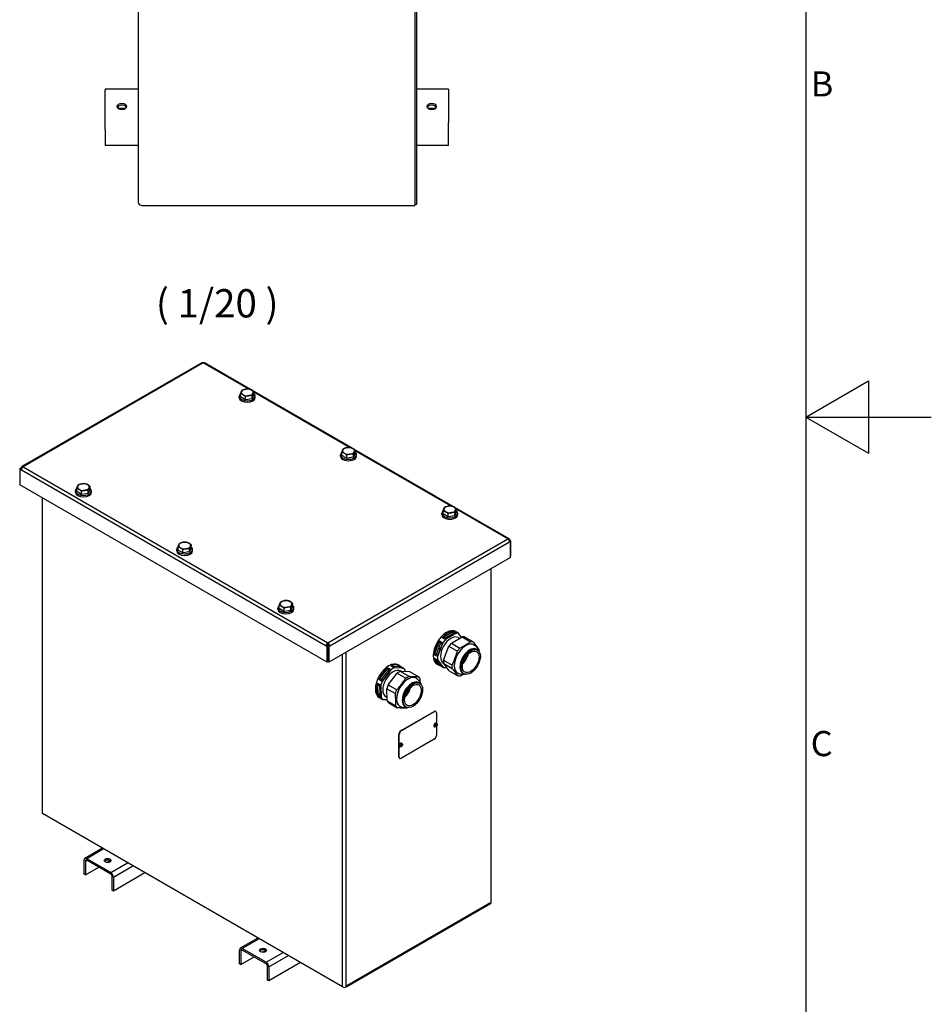
# Model space of a CAD drawing. Units: millimetres. Extents: x 0 to 3564, y 0 to 2520.
# Drawn here: x 2693 to 3564, y 699 to 1639 of the extents above; entities that cross this region are included whole.
import ezdxf

# ---------------------------------------------------------------- set-up
doc = ezdxf.new("R2010")
doc.units = ezdxf.units.MM
doc.header["$LTSCALE"] = 12
for name, color, linetype, lineweight in [('Aristas tangentes visibles(ISO)', 7, 'Continuous', 25), ('Geometría del boceto(ISO)', 7, 'Continuous', 25), ('Visible Edges(ISO)', 7, 'Continuous', 25)]:
    doc.layers.add(name, color=color, linetype=linetype, lineweight=lineweight)
doc.layers.add('Symbols(ISO)', color=156, linetype='Continuous', lineweight=18, true_color=0x004080)
doc.styles.add('Texto normal (ISO)Texto grande', font='arial.ttf')
doc.styles.add('Texto notas y aclaraciones (ISO)', font='arial.ttf')

# ---------------------------------------------------------------- blocks, each defined once
blk = doc.blocks.new('Marcos MARCO POLYLUX')
at = {"layer": 'Geometría del boceto(ISO)'}
for p, q in [((287, 200), (287, 10)), ((287, 105), (292, 107.887)), ((292, 107.887), (292, 102.113)), ((287, 105), (297, 105)), ((287, 105), (292, 102.113))]:
    blk.add_line(p, q, dxfattribs=at)
at = {"layer": 'Symbols(ISO)', "color": 156, "true_color": 0x004080, "char_height": 2, "attachment_point": 4, "style": 'Texto notas y aclaraciones (ISO)'}
for s, insert in [('B', (287.4, 131.25)), ('C', (287.4, 78.75))]:
    blk.add_mtext(s, dxfattribs=dict(at, insert=insert))

msp = doc.modelspace()

# ---------------------------------------------------------------- linework, layer by layer
at = {"layer": 'Aristas tangentes visibles(ISO)'}
for p, q in [((2868.323, 1311.657), (2696.496, 1212.452)), ((2911.338, 1286.822), (2868.323, 1311.657)), ((3008.07, 1230.974), (2916.895, 1283.614)), ((3104.802, 1175.126), (3013.627, 1227.765)), ((2694.799, 1209.513), (2985.845, 1041.478)), ((2696.496, 1212.452), (2987.542, 1044.417)), ((3159.369, 1143.622), (3110.36, 1171.917)), ((2987.542, 1044.417), (3159.369, 1143.622)), ((2989.239, 1041.478), (3161.066, 1140.682)), ((2987.351, 1043.303), (2987.966, 1042.948)), ((3004.936, 715.696), (3004.936, 1035.354)), ((3001.542, 715.696), (3001.542, 1033.395)), ((3088.941, 978.771), (3089.153, 978.649)), ((3057.757, 960.522), (3057.545, 960.645)), ((3055.424, 956.971), (3055.636, 956.848)), ((3055.636, 935.293), (3055.424, 935.415)), ((2773.288, 847.478), (2757.166, 838.17)), ((2755.893, 835.966), (2757.166, 836.701)), ((2780.076, 824.943), (2796.199, 834.251)), ((2782.622, 820.534), (2801.29, 831.312)), ((3142.398, 796.039), (3142.398, 795.059)), ((2921.781, 761.746), (2905.659, 752.438)), ((2904.386, 750.234), (2905.659, 750.969)), ((2928.569, 739.211), (2944.691, 748.519)), ((2931.115, 734.802), (2949.782, 745.58)), ((3005.785, 716.186), (3005.785, 717.166))]:
    msp.add_line(p, q, dxfattribs=at)
for centre, major_axis, start_param, end_param in [((3123.063, 1026.677), (-6.525, -11.302), 3.1415927, 6.2831853), ((3122.898, 1026.772), (6.58, 11.398), 6.1532928, 9.5546705), ((3067.744, 994.928), (6.58, 11.398), 6.1532928, 9.5546705), ((3067.909, 994.833), (-6.525, -11.302), 3.1415926, 6.2831853), ((3090.214, 965.789), (0.96, 1.663), 0, 3.1415927), ((3057.121, 946.683), (0.96, 1.663), 0, 3.1415927)]:
    msp.add_ellipse(centre, major_axis=major_axis, ratio=0.5773503, start_param=start_param, end_param=end_param, dxfattribs=at)
for centre in [(3090.85, 965.421), (3057.757, 946.315)]:
    msp.add_ellipse(centre, major_axis=(0.51, 0.883), ratio=0.5773503, dxfattribs=at)
at = {"layer": 'Visible Edges(ISO)'}
for p, q in [((2806.751, 1464.321), (2806.751, 1848.987)), ((3070.751, 1846.725), (3070.751, 1462.059)), ((3072.351, 1463.19), (3072.351, 1847.856)), ((2774.751, 1573.207), (2774.751, 1571.802)), ((2806.751, 1573.207), (2774.751, 1573.207)), ((2774.751, 1541.255), (2774.751, 1571.802)), ((3102.751, 1573.207), (3072.351, 1573.207)), ((3102.751, 1573.207), (3102.751, 1571.802)), ((3102.751, 1571.802), (3102.751, 1541.255)), ((2787.063, 1554.831), (2794.439, 1554.831)), ((3083.063, 1554.831), (3090.439, 1554.831)), ((2774.751, 1534.466), (2774.751, 1541.255)), ((2774.751, 1534.466), (2774.751, 1519.193)), ((3102.751, 1534.466), (3102.751, 1541.255)), ((3102.751, 1519.193), (3102.751, 1534.466)), ((2806.751, 1519.193), (2774.751, 1519.193)), ((3102.751, 1519.193), (3072.351, 1519.193)), ((2809.951, 1462.059), (3070.751, 1462.059)), ((3070.751, 1463.19), (3072.351, 1463.19)), ((2867.123, 1311.776), (2695.296, 1212.571)), ((2913.641, 1286.304), (2869.523, 1311.776)), ((2902.918, 1278.466), (2902.918, 1279.838)), ((2904.18, 1279.148), (2904.18, 1282.113)), ((2908.834, 1276.461), (2904.18, 1279.148)), ((2908.834, 1276.461), (2908.834, 1279.426)), ((2916.895, 1281.115), (2915.192, 1277.445)), ((2915.192, 1277.445), (2915.192, 1280.409)), ((3010.373, 1230.456), (2915.495, 1285.234)), ((2916.895, 1281.115), (2916.895, 1284.08)), ((2918.158, 1278.466), (2918.158, 1279.838)), ((2915.192, 1277.445), (2908.834, 1276.461)), ((2999.65, 1222.618), (2999.65, 1223.989)), ((3000.912, 1223.3), (3000.912, 1226.265)), ((3005.566, 1220.613), (3000.912, 1223.3)), ((3005.566, 1220.613), (3005.566, 1223.578)), ((3013.627, 1225.267), (3011.924, 1221.596)), ((3011.924, 1221.596), (3011.924, 1224.561)), ((3107.105, 1174.608), (3012.228, 1229.385)), ((3013.627, 1225.267), (3013.627, 1228.232)), ((3014.89, 1222.618), (3014.89, 1223.989)), ((3011.924, 1221.596), (3005.566, 1220.613)), ((2693.102, 1210.493), (2693.951, 1210.983)), ((2693.102, 1210.493), (2693.102, 1195.306)), ((2693.102, 1210.493), (2694.799, 1209.513)), ((2694.95, 1210.406), (2693.951, 1210.983)), ((2694.799, 1211.473), (2693.993, 1211.007)), ((2693.993, 1211.007), (2694.842, 1210.517)), ((2693.993, 1210.958), (2693.993, 1211.007)), ((2694.799, 1211.473), (2695.296, 1211.186)), ((2695.027, 1210.624), (2694.842, 1210.517)), ((2694.842, 1210.517), (2694.842, 1210.468)), ((2986.693, 1025.801), (2693.102, 1195.306)), ((2746.364, 1188.08), (2746.364, 1189.452)), ((2747.627, 1188.762), (2747.627, 1191.727)), ((2752.281, 1186.075), (2747.627, 1188.762)), ((2752.281, 1186.075), (2752.281, 1189.04)), ((2758.638, 1187.059), (2752.281, 1186.075)), ((2760.342, 1190.729), (2758.638, 1187.059)), ((2758.638, 1187.059), (2758.638, 1190.023)), ((2760.342, 1190.729), (2760.342, 1193.694)), ((2761.604, 1188.08), (2761.604, 1189.452)), ((2714.74, 881.281), (2714.74, 1182.814)), ((3096.382, 1166.769), (3096.382, 1168.141)), ((3097.645, 1167.452), (3097.645, 1170.416)), ((3102.299, 1164.765), (3097.645, 1167.452)), ((3102.299, 1164.765), (3102.299, 1167.729)), ((3110.36, 1169.419), (3108.656, 1165.748)), ((3108.656, 1165.748), (3108.656, 1168.713)), ((3160.569, 1143.741), (3108.96, 1173.537)), ((3110.36, 1169.419), (3110.36, 1172.383)), ((3111.622, 1166.769), (3111.622, 1168.141)), ((3108.656, 1165.748), (3102.299, 1164.765)), ((2857.074, 1134.881), (2857.074, 1137.845)), ((3161.066, 1142.642), (3160.569, 1142.355)), ((3160.838, 1141.793), (3161.066, 1141.662)), ((3160.915, 1141.575), (3161.023, 1141.638)), ((3161.872, 1141.148), (3161.023, 1141.638)), ((3161.914, 1142.152), (3161.066, 1142.642)), ((3161.066, 1141.662), (3161.914, 1142.152)), ((3161.066, 1141.613), (3161.066, 1141.662)), ((3161.066, 1140.682), (3161.872, 1141.148)), ((3161.872, 1125.961), (3161.872, 1141.148)), ((3161.914, 1142.152), (3161.914, 1126.965)), ((2843.096, 1132.232), (2843.096, 1133.603)), ((2844.359, 1132.914), (2844.359, 1135.878)), ((2849.013, 1130.227), (2844.359, 1132.914)), ((2849.013, 1130.227), (2849.013, 1133.191)), ((2855.37, 1131.21), (2849.013, 1130.227)), ((2857.074, 1134.881), (2855.37, 1131.21)), ((2855.37, 1131.21), (2855.37, 1134.175)), ((2858.336, 1132.232), (2858.336, 1133.603)), ((3161.872, 1125.961), (2988.433, 1025.826)), ((3161.914, 1126.965), (3161.872, 1126.941)), ((3143.247, 1115.208), (3143.247, 795.549)), ((2953.806, 1079.032), (2953.806, 1081.997)), ((2939.829, 1076.383), (2939.829, 1077.755)), ((2941.091, 1077.065), (2941.091, 1080.03)), ((2945.745, 1074.378), (2941.091, 1077.065)), ((2945.745, 1074.378), (2945.745, 1077.343)), ((2952.103, 1075.362), (2945.745, 1074.378)), ((2953.806, 1079.032), (2952.103, 1075.362)), ((2952.103, 1075.362), (2952.103, 1078.327)), ((2955.069, 1076.383), (2955.069, 1077.755)), ((3096.614, 1049.245), (3106.795, 1055.301)), ((3097.696, 1049.615), (3106.18, 1054.661)), ((3109.977, 1053.463), (3099.796, 1047.408)), ((3106.18, 1054.661), (3106.206, 1052.717)), ((3106.18, 1054.661), (3108.895, 1053.094)), ((3106.795, 1055.301), (3109.977, 1053.463)), ((3112.464, 1053.299), (3109.282, 1055.136)), ((3109.82, 1055.107), (3110.881, 1054.495)), ((3115.065, 1049.776), (3112.464, 1053.299)), ((2987.542, 1043.438), (2987.542, 1044.417)), ((3089.213, 1033.015), (3094.17, 1046.147)), ((3089.859, 1033.975), (3093.99, 1044.918)), ((3095.238, 1044.198), (3091.341, 1033.876)), ((3097.352, 1044.31), (3092.395, 1031.178)), ((3093.99, 1044.918), (3096.706, 1043.35)), ((3094.17, 1046.147), (3097.352, 1044.31)), ((3099.796, 1047.408), (3096.614, 1049.245)), ((3100.411, 1048.047), (3097.696, 1049.615)), ((3106.206, 1052.717), (3099.368, 1048.649)), ((3108.895, 1053.094), (3100.411, 1048.047)), ((3105.524, 1044.101), (3115.705, 1050.157)), ((3105.524, 1044.101), (3113.717, 1039.371)), ((3107.249, 1052.114), (3106.206, 1052.717)), ((3112.113, 1049.28), (3113.187, 1048.659)), ((3115.705, 1050.157), (3123.898, 1045.426)), ((3118.192, 1049.992), (3126.385, 1045.261)), ((2986.693, 1041.968), (2985.845, 1041.478)), ((2985.845, 1041.478), (2986.693, 1040.988)), ((2987.542, 1041.478), (2986.693, 1041.968)), ((2986.693, 1040.988), (2987.542, 1041.478)), ((2986.693, 1025.801), (2986.693, 1040.988)), ((2987.542, 1041.478), (2987.542, 1026.291)), ((2988.39, 1041.968), (2987.584, 1041.503)), ((2987.584, 1041.503), (2988.433, 1041.013)), ((2987.584, 1026.316), (2987.584, 1041.503)), ((2987.966, 1042.948), (2988.026, 1042.982)), ((2988.368, 1042.2), (2987.966, 1041.968)), ((2988.39, 1041.968), (2989.239, 1041.478)), ((2989.239, 1041.478), (2988.433, 1041.013)), ((2988.433, 1041.013), (2988.433, 1025.826)), ((3096.706, 1043.35), (3092.574, 1032.407)), ((3093.986, 1038.494), (3094.339, 1039.429)), ((3094.138, 1038.407), (3093.986, 1038.494)), ((3094.266, 1038.747), (3094.138, 1038.407)), ((3094.175, 1038.404), (3094.138, 1038.407)), ((3094.297, 1038.729), (3094.175, 1038.404)), ((3094.842, 1038.414), (3094.266, 1038.747)), ((3094.339, 1039.429), (3094.49, 1039.341)), ((3094.376, 1039.426), (3094.339, 1039.429)), ((3094.49, 1039.341), (3094.359, 1038.994)), ((3094.396, 1038.991), (3094.359, 1038.994)), ((3094.359, 1038.994), (3094.935, 1038.661)), ((3094.376, 1039.426), (3094.527, 1039.339)), ((3094.527, 1039.339), (3094.396, 1038.991)), ((3094.396, 1038.991), (3094.941, 1038.676)), ((3094.527, 1039.339), (3094.49, 1039.341)), ((3098.122, 1027.871), (3103.08, 1041.003)), ((3103.08, 1041.003), (3111.273, 1036.273)), ((3129.588, 1037.978), (3130.468, 1037.47)), ((2987.542, 1026.291), (2986.693, 1025.801)), ((2988.433, 1025.826), (2987.584, 1026.316)), ((3092.395, 1031.178), (3089.213, 1033.015)), ((3094.48, 1022.676), (3089.256, 1029.753)), ((3089.256, 1029.753), (3092.438, 1027.915)), ((3089.859, 1033.975), (3091.341, 1033.876)), ((3092.574, 1032.407), (3089.859, 1033.975)), ((3089.924, 1029.028), (3092.64, 1027.46)), ((3094.278, 1023.131), (3089.924, 1029.028)), ((3091.341, 1033.876), (3092.809, 1033.029)), ((3092.438, 1027.915), (3097.662, 1020.839)), ((3092.64, 1027.46), (3096.993, 1021.564)), ((3098.122, 1027.871), (3106.315, 1023.141)), ((3036.241, 1009.341), (3044.887, 1020.543)), ((3037.195, 1010.139), (3044.4, 1019.475)), ((3045.296, 1018.329), (3038.427, 1009.428)), ((3048.069, 1018.706), (3039.423, 1007.503)), ((3047.115, 1017.907), (3039.91, 1008.572)), ((3044.4, 1019.475), (3047.115, 1017.907)), ((3044.4, 1019.475), (3045.296, 1018.329)), ((3044.887, 1020.543), (3048.069, 1018.706)), ((3046.779, 1017.472), (3045.296, 1018.329)), ((3047.733, 1022.295), (3056.714, 1021.94)), ((3050.915, 1020.457), (3047.733, 1022.295)), ((3048.714, 1022.13), (3056.199, 1021.834)), ((3051.43, 1020.563), (3048.714, 1022.13)), ((3059.896, 1020.103), (3050.915, 1020.457)), ((3058.914, 1020.267), (3051.43, 1020.563)), ((3054.666, 1023.264), (3055.726, 1022.651)), ((3056.199, 1021.834), (3055.673, 1020.395)), ((3056.199, 1021.834), (3058.914, 1020.267)), ((3056.642, 1017.151), (3064.835, 1012.42)), ((3056.642, 1017.151), (3065.623, 1016.796)), ((3056.714, 1021.94), (3059.896, 1020.103)), ((3056.958, 1017.437), (3057.513, 1017.116)), ((3061.435, 1016.961), (3061.4, 1018.18)), ((3065.623, 1016.796), (3073.816, 1012.065)), ((3091.82, 1023.93), (3092.881, 1023.318)), ((3094.278, 1023.131), (3095.082, 1024.151)), ((3096.993, 1021.564), (3094.278, 1023.131)), ((3097.662, 1020.839), (3094.48, 1022.676)), ((3098.013, 1024.858), (3098.146, 1024.781)), ((3103.389, 1017.532), (3098.165, 1024.609)), ((3098.165, 1024.609), (3106.359, 1019.878)), ((3100.148, 1020.674), (3100.789, 1021.055)), ((3103.389, 1017.532), (3111.582, 1012.802)), ((3039.423, 1007.503), (3036.241, 1009.341)), ((3039.91, 1008.572), (3037.195, 1010.139)), ((3045.151, 1004.197), (3053.796, 1015.399)), ((3053.796, 1015.399), (3061.99, 1010.669)), ((3074.434, 1006.135), (3075.313, 1005.627)), ((3116.538, 1015.375), (3117.418, 1014.867)), ((3035.235, 994.109), (3034.9, 1005.666)), ((3034.9, 1005.666), (3038.082, 1003.829)), ((3035.441, 994.937), (3035.161, 1004.568)), ((3035.161, 1004.568), (3037.876, 1003.001)), ((3036.917, 1003.555), (3037.137, 995.981)), ((3037.876, 1003.001), (3038.156, 993.369)), ((3038.082, 1003.829), (3038.417, 992.272)), ((3043.809, 1000.522), (3052.002, 995.792)), ((3044.145, 988.965), (3043.809, 1000.522)), ((3045.151, 1004.197), (3053.344, 999.466)), ((3038.417, 992.272), (3035.235, 994.109)), ((3035.441, 994.937), (3037.137, 995.981)), ((3038.156, 993.369), (3035.441, 994.937)), ((3036.666, 992.087), (3037.726, 991.474)), ((3036.739, 992.186), (3039.921, 990.348)), ((3037.137, 995.981), (3038.096, 995.427)), ((3039.921, 990.348), (3044.109, 990.183)), ((3042.858, 993.015), (3044.047, 992.328)), ((3044.145, 988.965), (3052.338, 984.234)), ((3045.649, 987.042), (3053.842, 982.311)), ((3057.545, 960.645), (3088.941, 978.771)), ((3057.757, 960.522), (3089.153, 978.649)), ((3061.384, 983.532), (3062.263, 983.024)), ((3090.441, 978.92), (3090.653, 978.797)), ((3091.274, 977.424), (3091.274, 967.387)), ((3089.041, 964.248), (3089.254, 964.126)), ((3090.961, 967.574), (3091.174, 967.452)), ((3091.274, 964.71), (3091.274, 955.868)), ((3055.424, 935.415), (3055.424, 956.971)), ((3055.636, 946.616), (3055.636, 956.848)), ((3089.153, 952.194), (3057.757, 934.068)), ((3055.636, 935.293), (3055.636, 945.525)), ((3055.949, 945.142), (3056.161, 945.02)), ((3057.869, 948.468), (3058.081, 948.346)), ((3056.045, 934.042), (3056.257, 933.919)), ((3001.542, 715.696), (2714.74, 881.281)), ((2772.234, 848.087), (2755.366, 838.349)), ((2780.076, 824.943), (2757.166, 838.17)), ((2754.621, 823.473), (2754.621, 836.701)), ((2755.893, 835.966), (2755.893, 822.739)), ((2755.893, 822.739), (2768.621, 830.087)), ((2780.076, 823.473), (2757.166, 836.701)), ((2776.424, 834.592), (2779.44, 836.333)), ((2755.893, 822.739), (2754.621, 823.473)), ((2781.349, 808.042), (2781.349, 821.269)), ((2812.745, 824.698), (2782.622, 807.307)), ((2782.622, 820.534), (2782.622, 807.307)), ((2782.622, 807.307), (2781.349, 808.042)), ((3004.936, 715.696), (3143.247, 795.549)), ((3005.785, 717.166), (3142.398, 796.039)), ((3005.785, 716.186), (3142.398, 795.059)), ((2920.726, 762.355), (2903.859, 752.617)), ((2928.569, 739.211), (2905.659, 752.438)), ((2903.113, 737.741), (2903.113, 750.969)), ((2904.386, 750.234), (2904.386, 737.006)), ((2904.386, 737.006), (2917.114, 744.355)), ((2928.569, 737.741), (2905.659, 750.969)), ((2924.916, 748.86), (2927.933, 750.601)), ((2904.386, 737.006), (2903.113, 737.741)), ((2929.842, 722.309), (2929.842, 735.537)), ((2961.237, 738.966), (2931.115, 721.575)), ((2931.115, 734.802), (2931.115, 721.575)), ((2931.115, 721.575), (2929.842, 722.309))]:
    msp.add_line(p, q, dxfattribs=at)
for centre, major_axis, ratio in [((2790.751, 1556.528), (-4.4, 0), 0.7071068), ((3086.751, 1556.528), (-4.4, 0), 0.7071068), ((3123.943, 1026.169), (6.525, 11.302), 0.5773503), ((3123.943, 1026.169), (5.625, 9.743), 0.5773503), ((3068.788, 994.325), (-6.525, -11.302), 0.5773503), ((3068.788, 994.325), (-5.625, -9.743), 0.5773503), ((2777.107, 836.456), (3.3, 0), 0.5773503), ((2925.599, 750.724), (3.3, 0), 0.5773503)]:
    msp.add_ellipse(centre, major_axis=major_axis, ratio=ratio, dxfattribs=at)
for centre, major_axis, ratio, start_param, end_param in [((2790.751, 1554.831), (4.4, 0), 0.7071068, 0.2762266, 2.865366), ((3086.751, 1554.831), (4.4, 0), 0.7071068, 0.2762266, 2.865366), ((2809.951, 1464.321), (-3.2, 0), 0.7071068, 0, 1.5707963), ((2868.323, 1309.697), (-1.2, 2.078), 0.5773503, 5.4977871, 6.2831853), ((2868.323, 1309.697), (1.2, 2.078), 0.5773503, 0, 0.7853982), ((2910.538, 1279.838), (7.62, 0), 0.5773503, 2.5414805, 6.8670822), ((2910.538, 1283.512), (-5.7, 0), 0.5773503, 6.0213859, 7.0685835), ((2910.538, 1283.512), (-5.7, 0), 0.5773503, 4.9741884, 6.0213859), ((2910.538, 1283.512), (5.7, 0), 0.5773503, 3.9269908, 4.9741884), ((2910.538, 1283.512), (-5.7, 0), 0.5773503, 3.9269908, 4.9741884), ((2910.538, 1283.512), (5.7, 0), 0.5773503, 4.9741884, 6.0213859), ((2910.538, 1283.512), (5.7, 0), 0.5773503, 6.0213859, 7.0685835), ((2910.538, 1278.466), (7.62, 0), 0.5773503, 3.1415927, 6.2831853), ((3007.27, 1223.989), (7.62, 0), 0.5773503, 2.5414805, 6.8670822), ((3007.27, 1222.618), (7.62, 0), 0.5773503, 3.1415926, 6.2831853), ((3007.27, 1227.664), (-5.7, 0), 0.5773503, 6.0213859, 7.0685835), ((3007.27, 1227.664), (-5.7, 0), 0.5773503, 4.9741884, 6.0213859), ((3007.27, 1227.664), (5.7, 0), 0.5773503, 3.9269908, 4.9741884), ((3007.27, 1227.664), (-5.7, 0), 0.5773503, 3.9269908, 4.9741884), ((3007.27, 1227.664), (5.7, 0), 0.5773503, 4.9741884, 6.0213859), ((3007.27, 1227.664), (5.7, 0), 0.5773503, 6.0213859, 7.0685835), ((2696.496, 1210.493), (-1.2, 2.078), 0.5773503, 5.4977871, 7.0685835), ((2696.496, 1210.493), (-1.2, -2.078), 0.5773503, 3.9269908, 5.4977871), ((2753.984, 1193.126), (-5.7, 0), 0.5773503, 4.9741884, 6.0213859), ((2753.984, 1193.126), (-5.7, 0), 0.5773503, 3.9269908, 4.9741884), ((2753.984, 1193.126), (5.7, 0), 0.5773503, 6.0213859, 7.0685835), ((2753.984, 1189.452), (7.62, 0), 0.5773503, 2.5414805, 6.8670822), ((2753.984, 1188.08), (7.62, 0), 0.5773503, 3.1415927, 6.2831853), ((2753.984, 1193.126), (-5.7, 0), 0.5773503, 6.0213859, 7.0685835), ((2753.984, 1193.126), (5.7, 0), 0.5773503, 3.9269908, 4.9741884), ((2753.984, 1193.126), (5.7, 0), 0.5773503, 4.9741884, 6.0213859), ((3104.002, 1168.141), (7.62, 0), 0.5773503, 2.5414805, 6.8670822), ((3104.002, 1166.769), (7.62, 0), 0.5773503, 3.1415926, 6.2831853), ((3104.002, 1171.815), (-5.7, 0), 0.5773503, 6.0213859, 7.0685835), ((3104.002, 1171.815), (-5.7, 0), 0.5773503, 4.9741884, 6.0213859), ((3104.002, 1171.815), (5.7, 0), 0.5773503, 3.9269908, 4.9741884), ((3104.002, 1171.815), (-5.7, 0), 0.5773503, 3.9269908, 4.9741884), ((3104.002, 1171.815), (5.7, 0), 0.5773503, 4.9741884, 6.0213859), ((3104.002, 1171.815), (5.7, 0), 0.5773503, 6.0213859, 7.0685835), ((2850.716, 1137.278), (-5.7, 0), 0.5773503, 6.0213859, 7.0685835), ((2850.716, 1137.278), (-5.7, 0), 0.5773503, 4.9741884, 6.0213859), ((2850.716, 1137.278), (-5.7, 0), 0.5773503, 3.9269908, 4.9741884), ((2850.716, 1137.278), (5.7, 0), 0.5773503, 6.0213859, 7.0685835), ((3159.369, 1141.662), (1.2, 2.078), 0.5773503, 5.4977871, 7.0685835), ((3159.369, 1141.662), (1.2, -2.078), 0.5773503, 0.7853982, 2.3561945), ((2850.716, 1133.603), (7.62, 0), 0.5773503, 2.5414805, 6.8670822), ((2850.716, 1132.232), (7.62, 0), 0.5773503, 3.1415927, 6.2831853), ((2850.716, 1137.278), (5.7, 0), 0.5773503, 3.9269908, 4.9741884), ((2850.716, 1137.278), (5.7, 0), 0.5773503, 4.9741884, 6.0213859), ((2947.449, 1081.429), (-5.7, 0), 0.5773503, 6.0213859, 7.0685835), ((2947.449, 1081.429), (-5.7, 0), 0.5773503, 4.9741884, 6.0213859), ((2947.449, 1081.429), (-5.7, 0), 0.5773503, 3.9269908, 4.9741884), ((2947.449, 1081.429), (5.7, 0), 0.5773503, 6.0213859, 7.0685835), ((2947.449, 1077.755), (7.62, 0), 0.5773503, 2.5414805, 6.8670822), ((2947.449, 1076.383), (7.62, 0), 0.5773503, 3.1415927, 6.2831853), ((2947.449, 1081.429), (5.7, 0), 0.5773503, 3.9269908, 4.9741884), ((2947.449, 1081.429), (5.7, 0), 0.5773503, 4.9741884, 6.0213859), ((3100.82, 1039.518), (-9, -15.588), 0.5773503, 3.1415927, 6.2831853), ((3101.881, 1038.906), (9, 15.588), 0.5773503, 0.3889878, 1.2120215), ((3101.881, 1038.906), (9, 15.588), 0.5773503, 6.1183666, 6.448004), ((3105.063, 1037.069), (9, 15.588), 0.5773503, 0.1648187, 0.3889878), ((2987.542, 1042.458), (1.2, 2.078), 0.5773503, 0.7853982, 2.3561945), ((2987.542, 1042.458), (1.2, -2.078), 0.5773503, 0.7853982, 2.3561945), ((3101.881, 1038.906), (9, 15.588), 0.5773503, 1.4361906, 2.2592242), ((3105.063, 1037.069), (-7.05, -12.211), 0.5773503, 3.1415927, 6.2831853), ((3105.063, 1037.069), (9, 15.588), 0.5773503, 1.2120215, 1.4361906), ((3110.79, 1033.762), (9, 15.588), 0.5773503, 1.2120215, 1.4361906), ((3119.276, 1028.863), (-7.8, -13.51), 0.5773503, 3.1415927, 6.2831853), ((3119.276, 1028.863), (7.829, 13.56), 0.5773503, 6.1558607, 9.5520605), ((3110.79, 1033.762), (9, 15.588), 0.5773503, 0.1648187, 0.3889878), ((2987.542, 1042.458), (-0.6, -1.039), 0.5773503, 3.9269908, 5.4977871), ((2987.966, 1040.988), (1.2, 2.078), 0.5773503, 0.7853982, 1.4822925), ((2987.966, 1040.988), (-0.6, -1.039), 0.5773503, 3.9269908, 4.5346784), ((2987.542, 1042.458), (0.6, -1.039), 0.5773503, 0.7853982, 2.3561945), ((3045.666, 1007.675), (-9, -15.588), 0.5773503, 3.1415927, 6.2831853), ((3101.881, 1038.906), (-9, -15.588), 0.5773503, 5.624986, 6.4480197), ((3105.063, 1037.069), (9, 15.588), 0.5773503, 2.2592242, 2.4833933), ((3110.79, 1033.762), (9, 15.588), 0.5773503, 2.2592242, 2.4833933), ((3114.1, 1031.852), (5.625, 9.743), 0.5773503, 4.2068773, 5.2179007), ((3113.463, 1032.219), (-6.075, -10.522), 0.5773503, 1.1286771, 2.0129156), ((3046.726, 1007.063), (9, 15.588), 0.5773503, 0.9304372, 1.7534709), ((3049.908, 1005.226), (-7.05, -12.211), 0.5773503, 3.1415927, 6.2831853), ((3046.726, 1007.063), (9, 15.588), 0.5773503, 6.1664198, 6.9894535), ((3049.908, 1005.226), (9, 15.588), 0.5773503, 0.7062682, 0.9304372), ((3055.636, 1001.919), (9, 15.588), 0.5773503, 0.7062682, 0.9304372), ((3049.908, 1005.226), (9, 15.588), 0.5773503, 5.9422663, 6.1664198), ((3105.063, 1037.069), (-9, -15.588), 0.5773503, 0.1648344, 0.3889878), ((3049.908, 1005.226), (9, 15.588), 0.5773503, 1.7534709, 1.97764), ((3064.121, 997.02), (-7.8, -13.51), 0.5773503, 3.1415927, 6.2831853), ((3064.121, 997.02), (7.829, 13.56), 0.5773503, 6.1559037, 9.5521037), ((3046.726, 1007.063), (-9, -15.588), 0.5773503, 5.1192327, 5.9422663), ((3055.636, 1001.919), (9, 15.588), 0.5773503, 1.7534709, 1.97764), ((3058.945, 1000.008), (5.625, 9.743), 0.5773503, 4.2068773, 5.2179007), ((3058.309, 1000.376), (-6.075, -10.522), 0.5773503, 1.1286771, 2.0129156), ((3046.726, 1007.063), (-9, -15.588), 0.5773503, 6.1664354, 6.3999352), ((3049.908, 1005.226), (-9, -15.588), 0.5773503, 5.9422663, 6.1664354), ((3055.636, 1001.919), (-9, -15.588), 0.5773503, 5.9422663, 6.1664354), ((3088.941, 976.322), (1.5, 2.598), 0.5773503, 0, 0.7853982), ((3089.153, 976.199), (1.5, 2.598), 0.5773503, 5.4977871, 7.0685835), ((3057.545, 958.195), (-1.5, -2.598), 0.5773503, 3.9269908, 5.4977871), ((3057.757, 958.073), (1.5, 2.598), 0.5773503, 0.7853982, 2.3561945), ((3090.001, 965.911), (-0.96, -1.663), 0.5773503, 3.1415927, 6.2831853), ((3089.153, 954.644), (-1.5, -2.598), 0.5773503, 0.7853982, 2.3561945), ((3056.909, 946.805), (-0.96, -1.663), 0.5773503, 3.1415927, 6.2831853), ((3057.545, 936.64), (-1.5, -2.598), 0.5773503, 5.4977871, 6.2831853), ((3057.757, 936.517), (-1.5, -2.598), 0.5773503, 5.4977871, 7.0685835), ((2757.166, 835.231), (-1.8, 3.118), 0.5773503, 5.4977871, 7.0685835), ((2757.166, 835.231), (-0.9, 1.559), 0.5773503, 5.4977871, 7.0685835), ((2777.107, 834.986), (-3.3, 0), 0.5773503, 3.5375532, 5.8872247), ((2780.076, 822.004), (1.8, -3.118), 0.5773503, 0.7853982, 2.3561945), ((2780.076, 822.004), (0.9, -1.559), 0.5773503, 0.7853982, 2.3561945), ((2905.659, 749.499), (-1.8, 3.118), 0.5773503, 5.4977871, 7.0685835), ((2905.659, 749.499), (-0.9, 1.559), 0.5773503, 5.4977871, 7.0685835), ((2925.599, 749.254), (-3.3, 0), 0.5773503, 3.5375532, 5.8872247), ((2928.569, 736.272), (1.8, -3.118), 0.5773503, 0.7853982, 2.3561945), ((2928.569, 736.272), (0.9, -1.559), 0.5773503, 0.7853982, 2.3561945), ((3003.239, 716.676), (2.4, 0), 0.5773503, 3.9269908, 5.4977871)]:
    msp.add_ellipse(centre, major_axis=major_axis, ratio=ratio, start_param=start_param, end_param=end_param, dxfattribs=at)
for points, weights in [([(2904.18, 1282.113), (2904.637, 1283.512), (2905.032, 1284.364)], [1, 1.0379548493, 1]), ([(2906.507, 1281.185), (2905.427, 1281.809), (2904.18, 1282.113)], [1, 1.0379548493, 1]), ([(2905.032, 1284.364), (2905.427, 1285.216), (2905.884, 1285.783)], [1, 1.0379548493, 1]), ([(2905.884, 1285.783), (2907.587, 1286.463), (2909.062, 1286.691)], [1, 1.0379548493, 1]), ([(2908.834, 1279.426), (2907.587, 1280.562), (2906.507, 1281.185)], [1, 1.0379548493, 1]), ([(2912.013, 1280.333), (2910.538, 1280.105), (2908.834, 1279.426)], [1, 1.0379548493, 1]), ([(2909.062, 1286.691), (2910.538, 1286.919), (2912.241, 1286.767)], [1, 1.0379548493, 1]), ([(2915.192, 1280.409), (2913.488, 1280.562), (2912.013, 1280.333)], [1, 1.0379548493, 1]), ([(2912.241, 1286.767), (2913.488, 1286.463), (2914.568, 1285.839)], [1, 1.0379548493, 1]), ([(2914.568, 1285.839), (2915.648, 1285.216), (2916.895, 1284.08)], [1, 1.0379548493, 1]), ([(2916.043, 1282.66), (2915.648, 1281.809), (2915.192, 1280.409)], [1, 1.0379548493, 1]), ([(2916.895, 1284.08), (2916.439, 1283.512), (2916.043, 1282.66)], [1, 1.0379548493, 1]), ([(3000.912, 1226.265), (3001.369, 1227.664), (3001.764, 1228.516)], [1, 1.0379548493, 1]), ([(3003.239, 1225.337), (3002.159, 1225.96), (3000.912, 1226.265)], [1, 1.0379548493, 1]), ([(3001.764, 1228.516), (3002.159, 1229.367), (3002.616, 1229.935)], [1, 1.0379548493, 1]), ([(3002.616, 1229.935), (3004.319, 1230.614), (3005.795, 1230.843)], [1, 1.0379548493, 1]), ([(3005.566, 1223.578), (3004.319, 1224.713), (3003.239, 1225.337)], [1, 1.0379548493, 1]), ([(3008.745, 1224.485), (3007.27, 1224.257), (3005.566, 1223.578)], [1, 1.0379548493, 1]), ([(3005.795, 1230.843), (3007.27, 1231.071), (3008.973, 1230.919)], [1, 1.0379548493, 1]), ([(3011.924, 1224.561), (3010.22, 1224.713), (3008.745, 1224.485)], [1, 1.0379548493, 1]), ([(3008.973, 1230.919), (3010.22, 1230.614), (3011.3, 1229.991)], [1, 1.0379548493, 1]), ([(3011.3, 1229.991), (3012.38, 1229.367), (3013.627, 1228.232)], [1, 1.0379548493, 1]), ([(3012.776, 1226.812), (3012.38, 1225.96), (3011.924, 1224.561)], [1, 1.0379548493, 1]), ([(3013.627, 1228.232), (3013.171, 1227.664), (3012.776, 1226.812)], [1, 1.0379548493, 1]), ([(2748.478, 1193.978), (2748.874, 1194.829), (2749.33, 1195.397)], [1, 1.0379548493, 1]), ([(2749.33, 1195.397), (2751.034, 1196.077), (2752.509, 1196.305)], [1, 1.0379548493, 1]), ([(2752.509, 1196.305), (2753.984, 1196.533), (2755.688, 1196.381)], [1, 1.0379548493, 1]), ([(2755.688, 1196.381), (2756.935, 1196.077), (2758.015, 1195.453)], [1, 1.0379548493, 1]), ([(2758.015, 1195.453), (2759.095, 1194.829), (2760.342, 1193.694)], [1, 1.0379548493, 1]), ([(2747.627, 1191.727), (2748.083, 1193.126), (2748.478, 1193.978)], [1, 1.0379548493, 1]), ([(2749.954, 1190.799), (2748.874, 1191.422), (2747.627, 1191.727)], [1, 1.0379548493, 1]), ([(2752.281, 1189.04), (2751.034, 1190.175), (2749.954, 1190.799)], [1, 1.0379548493, 1]), ([(2755.46, 1189.947), (2753.984, 1189.719), (2752.281, 1189.04)], [1, 1.0379548493, 1]), ([(2758.638, 1190.023), (2756.935, 1190.175), (2755.46, 1189.947)], [1, 1.0379548493, 1]), ([(2759.49, 1192.274), (2759.095, 1191.422), (2758.638, 1190.023)], [1, 1.0379548493, 1]), ([(2760.342, 1193.694), (2759.885, 1193.126), (2759.49, 1192.274)], [1, 1.0379548493, 1]), ([(3097.645, 1170.416), (3098.101, 1171.815), (3098.496, 1172.667)], [1, 1.0379548493, 1]), ([(3099.972, 1169.488), (3098.892, 1170.112), (3097.645, 1170.416)], [1, 1.0379548493, 1]), ([(3098.496, 1172.667), (3098.892, 1173.519), (3099.348, 1174.087)], [1, 1.0379548493, 1]), ([(3099.348, 1174.087), (3101.052, 1174.766), (3102.527, 1174.994)], [1, 1.0379548493, 1]), ([(3102.299, 1167.729), (3101.052, 1168.865), (3099.972, 1169.488)], [1, 1.0379548493, 1]), ([(3105.477, 1168.637), (3104.002, 1168.408), (3102.299, 1167.729)], [1, 1.0379548493, 1]), ([(3102.527, 1174.994), (3104.002, 1175.222), (3105.706, 1175.07)], [1, 1.0379548493, 1]), ([(3108.656, 1168.713), (3106.953, 1168.865), (3105.477, 1168.637)], [1, 1.0379548493, 1]), ([(3105.706, 1175.07), (3106.953, 1174.766), (3108.033, 1174.142)], [1, 1.0379548493, 1]), ([(3108.033, 1174.142), (3109.113, 1173.519), (3110.36, 1172.383)], [1, 1.0379548493, 1]), ([(3109.508, 1170.964), (3109.113, 1170.112), (3108.656, 1168.713)], [1, 1.0379548493, 1]), ([(3110.36, 1172.383), (3109.903, 1171.815), (3109.508, 1170.964)], [1, 1.0379548493, 1]), ([(2844.359, 1135.878), (2844.815, 1137.278), (2845.211, 1138.129)], [1, 1.0379548493, 1]), ([(2845.211, 1138.129), (2845.606, 1138.981), (2846.062, 1139.549)], [1, 1.0379548493, 1]), ([(2846.062, 1139.549), (2847.766, 1140.228), (2849.241, 1140.456)], [1, 1.0379548493, 1]), ([(2849.241, 1140.456), (2850.716, 1140.685), (2852.42, 1140.532)], [1, 1.0379548493, 1]), ([(2852.42, 1140.532), (2853.667, 1140.228), (2854.747, 1139.605)], [1, 1.0379548493, 1]), ([(2854.747, 1139.605), (2855.827, 1138.981), (2857.074, 1137.845)], [1, 1.0379548493, 1]), ([(2857.074, 1137.845), (2856.618, 1137.278), (2856.222, 1136.426)], [1, 1.0379548493, 1]), ([(2846.686, 1134.951), (2845.606, 1135.574), (2844.359, 1135.878)], [1, 1.0379548493, 1]), ([(2849.013, 1133.191), (2847.766, 1134.327), (2846.686, 1134.951)], [1, 1.0379548493, 1]), ([(2852.192, 1134.099), (2850.716, 1133.871), (2849.013, 1133.191)], [1, 1.0379548493, 1]), ([(2855.37, 1134.175), (2853.667, 1134.327), (2852.192, 1134.099)], [1, 1.0379548493, 1]), ([(2856.222, 1136.426), (2855.827, 1135.574), (2855.37, 1134.175)], [1, 1.0379548493, 1]), ([(2941.091, 1080.03), (2941.548, 1081.429), (2941.943, 1082.281)], [1, 1.0379548493, 1]), ([(2941.943, 1082.281), (2942.338, 1083.133), (2942.795, 1083.701)], [1, 1.0379548493, 1]), ([(2942.795, 1083.701), (2944.498, 1084.38), (2945.973, 1084.608)], [1, 1.0379548493, 1]), ([(2945.973, 1084.608), (2947.449, 1084.836), (2949.152, 1084.684)], [1, 1.0379548493, 1]), ([(2949.152, 1084.684), (2950.399, 1084.38), (2951.479, 1083.756)], [1, 1.0379548493, 1]), ([(2951.479, 1083.756), (2952.559, 1083.133), (2953.806, 1081.997)], [1, 1.0379548493, 1]), ([(2953.806, 1081.997), (2953.35, 1081.429), (2952.954, 1080.577)], [1, 1.0379548493, 1]), ([(2943.418, 1079.102), (2942.338, 1079.726), (2941.091, 1080.03)], [1, 1.0379548493, 1]), ([(2945.745, 1077.343), (2944.498, 1078.479), (2943.418, 1079.102)], [1, 1.0379548493, 1]), ([(2948.924, 1078.25), (2947.449, 1078.022), (2945.745, 1077.343)], [1, 1.0379548493, 1]), ([(2952.103, 1078.327), (2950.399, 1078.479), (2948.924, 1078.25)], [1, 1.0379548493, 1]), ([(2952.954, 1080.577), (2952.559, 1079.726), (2952.103, 1078.327)], [1, 1.0379548493, 1]), ([(3113.717, 1039.371), (3119.166, 1042.191), (3123.898, 1045.426)], [1.12115075076, 1.22327608358, 1.12115075076]), ([(3126.385, 1045.261), (3129.356, 1041.516), (3131.609, 1038.185)], [1.12115060252, 1.22327542093, 1.12114998336]), ([(3106.315, 1023.141), (3109.153, 1029.499), (3111.273, 1036.273)], [1.12114998336, 1.22327542093, 1.12115060252]), ([(3111.582, 1012.802), (3109.33, 1016.133), (3106.359, 1019.878)], [1.12114906771, 1.22327409564, 1.12114968687]), ([(3053.344, 999.466), (3058.026, 1004.86), (3061.99, 1010.669)], [1.12115060252, 1.22327542093, 1.12114998336]), ([(3064.835, 1012.42), (3069.685, 1012.035), (3073.816, 1012.065)], [1.12114968687, 1.22327409564, 1.12114906771]), ([(3075.32, 1010.142), (3075.472, 1008.415), (3075.563, 1006.833)], [1.12114891948, 1.14882042015, 1.16149626654]), ([(3116.718, 1014.051), (3115.456, 1013.355), (3114.069, 1012.637)], [1.15821769754, 1.14548032136, 1.12114891948]), ([(3052.338, 984.234), (3052.529, 989.806), (3052.002, 995.792)], [1.12115075076, 1.22327608358, 1.12115075076]), ([(3062.823, 981.957), (3058.692, 981.927), (3053.842, 982.311)], [1.12114998336, 1.22327542093, 1.12115060252])]:
    msp.add_rational_spline(points, weights, degree=2, dxfattribs=at)
for points, knots in [([(3123.898, 1045.426), (3124.607, 1045.493), (3125.289, 1045.469), (3126.081, 1045.331), (3126.234, 1045.299), (3126.385, 1045.261)], [5.70345442, 5.70345442, 5.70345442, 5.70345442, 6.21532347, 6.21532347, 6.34104992, 6.34104992, 6.34104992, 6.34104992]), ([(3111.273, 1036.273), (3111.42, 1036.487), (3111.57, 1036.7), (3112.347, 1037.771), (3113.017, 1038.599), (3113.717, 1039.371)], [2.69942162, 2.69942162, 2.69942162, 2.69942162, 2.82514807, 2.82514807, 3.33701712, 3.33701712, 3.33701712, 3.33701712]), ([(3127.076, 1042.373), (3128.045, 1041.813), (3128.909, 1041.08), (3130.338, 1039.405), (3130.891, 1038.462), (3131.438, 1037.159), (3131.566, 1036.803), (3131.676, 1036.447)], [4.47412841, 4.47412841, 4.47412841, 4.47412841, 4.67611851, 4.67611851, 4.88742172, 4.88742172, 4.9662845, 4.9662845, 4.9662845, 4.9662845]), ([(3131.609, 1038.185), (3131.67, 1037.668), (3131.703, 1037.137), (3131.711, 1036.536), (3131.711, 1036.47), (3131.711, 1036.404)], [8.71005899, 8.71005899, 8.71005899, 8.71005899, 9.04047154, 9.04047154, 9.08087797, 9.08087797, 9.08087797, 9.08087797]), ([(3106.359, 1019.878), (3106.297, 1020.396), (3106.264, 1020.927), (3106.257, 1021.462), (3106.25, 1021.998), (3106.269, 1022.559), (3106.315, 1023.141)], [-0.33046689, -0.33046689, -0.33046689, -0.33046689, 0, 0, 0, 0.33041255, 0.33041255, 0.33041255, 0.33041255]), ([(3061.99, 1010.669), (3062.467, 1011.025), (3062.943, 1011.348), (3063.877, 1011.923), (3064.354, 1012.186), (3064.835, 1012.42)], [8.71005899, 8.71005899, 8.71005899, 8.71005899, 9.04047154, 9.04047154, 9.37093843, 9.37093843, 9.37093843, 9.37093843]), ([(3071.921, 1010.53), (3072.891, 1009.97), (3073.755, 1009.237), (3075.184, 1007.562), (3075.736, 1006.619), (3076.284, 1005.315), (3076.412, 1004.96), (3076.521, 1004.604)], [6.06278063, 6.06278063, 6.06278063, 6.06278063, 6.26477073, 6.26477073, 6.47607393, 6.47607393, 6.55493671, 6.55493671, 6.55493671, 6.55493671]), ([(3073.816, 1012.065), (3073.931, 1011.964), (3074.043, 1011.857), (3074.596, 1011.292), (3074.99, 1010.753), (3075.32, 1010.142)], [11.73994724, 11.73994724, 11.73994724, 11.73994724, 11.86562393, 11.86562393, 12.37749765, 12.37749765, 12.37749765, 12.37749765]), ([(3118.907, 1014.332), (3118.588, 1014.259), (3118.26, 1014.198), (3116.91, 1014.011), (3115.823, 1014.003), (3113.611, 1014.378), (3112.49, 1014.768), (3111.476, 1015.353)], [0.84037967, 0.84037967, 0.84037967, 0.84037967, 0.90992934, 0.90992934, 1.12123255, 1.12123255, 1.33253576, 1.33253576, 1.33253576, 1.33253576]), ([(3114.069, 1012.637), (3113.36, 1012.571), (3112.678, 1012.595), (3111.886, 1012.732), (3111.733, 1012.765), (3111.582, 1012.802)], [14.74393537, 14.74393537, 14.74393537, 14.74393537, 15.25580909, 15.25580909, 15.38148578, 15.38148578, 15.38148578, 15.38148578]), ([(3052.002, 995.792), (3052.287, 996.781), (3052.636, 997.777), (3053.137, 998.991), (3053.239, 999.23), (3053.344, 999.466)], [5.70345442, 5.70345442, 5.70345442, 5.70345442, 6.21532347, 6.21532347, 6.34104992, 6.34104992, 6.34104992, 6.34104992]), ([(3053.842, 982.311), (3053.727, 982.413), (3053.615, 982.519), (3053.063, 983.085), (3052.669, 983.624), (3052.338, 984.234)], [2.69942162, 2.69942162, 2.69942162, 2.69942162, 2.82514807, 2.82514807, 3.33701712, 3.33701712, 3.33701712, 3.33701712]), ([(3063.753, 982.489), (3063.433, 982.416), (3063.106, 982.355), (3061.756, 982.167), (3060.668, 982.159), (3058.456, 982.534), (3057.336, 982.924), (3056.321, 983.51)], [2.42903189, 2.42903189, 2.42903189, 2.42903189, 2.49858156, 2.49858156, 2.70988477, 2.70988477, 2.92118797, 2.92118797, 2.92118797, 2.92118797]), ([(3091.174, 967.452), (3091.296, 967.381), (3091.406, 967.288), (3091.591, 967.074), (3091.663, 966.952), (3091.778, 966.68), (3091.811, 966.529), (3091.845, 966.192), (3091.832, 966.008), (3091.76, 965.624), (3091.693, 965.425), (3091.515, 965.049), (3091.404, 964.872), (3091.143, 964.547), (3090.992, 964.4), (3090.648, 964.155), (3090.455, 964.055), (3090.059, 963.958), (3089.87, 963.943), (3089.53, 964), (3089.385, 964.05), (3089.254, 964.126)], [5.4977871, 5.4977871, 5.4977871, 5.4977871, 5.6959431, 5.6959431, 5.9098941, 5.9098941, 6.1736789, 6.1736789, 6.5216549, 6.5216549, 6.9270175, 6.9270175, 7.3322503, 7.3322503, 7.7390131, 7.7390131, 8.1343843, 8.1343843, 8.4274582, 8.4274582, 8.6393798, 8.6393798, 8.6393798, 8.6393798]), ([(3058.081, 948.346), (3058.204, 948.275), (3058.314, 948.182), (3058.498, 947.968), (3058.57, 947.846), (3058.685, 947.574), (3058.719, 947.423), (3058.753, 947.086), (3058.74, 946.902), (3058.667, 946.518), (3058.6, 946.319), (3058.423, 945.943), (3058.312, 945.766), (3058.05, 945.441), (3057.9, 945.294), (3057.555, 945.049), (3057.363, 944.949), (3056.967, 944.852), (3056.777, 944.837), (3056.438, 944.894), (3056.292, 944.944), (3056.161, 945.02)], [5.4977871, 5.4977871, 5.4977871, 5.4977871, 5.6959431, 5.6959431, 5.9098941, 5.9098941, 6.1736789, 6.1736789, 6.5216549, 6.5216549, 6.9270175, 6.9270175, 7.3322503, 7.3322503, 7.7390131, 7.7390131, 8.1343843, 8.1343843, 8.4274582, 8.4274582, 8.6393798, 8.6393798, 8.6393798, 8.6393798])]:
    msp.add_open_spline(points, degree=3, knots=knots, dxfattribs=at)
msp.add_open_spline([(3063.809, 982.48), (3063.484, 982.292), (3063.154, 982.117), (3062.823, 981.957)], degree=3, dxfattribs=at)

# ---------------------------------------------------------------- block references
at = {"xscale": 12, "yscale": 12, "zscale": 12}
msp.add_blockref('Marcos MARCO POLYLUX', (0, 0), dxfattribs=at)

# ---------------------------------------------------------------- texts
at = {"layer": 'Symbols(ISO)', "color": 156, "true_color": 0x004080, "insert": (2823.218, 1346.655), "char_height": 27, "attachment_point": 7, "style": 'Texto normal (ISO)Texto grande'}
msp.add_mtext('( 1/20 )', dxfattribs=at)

doc.saveas('drawing.dxf')
